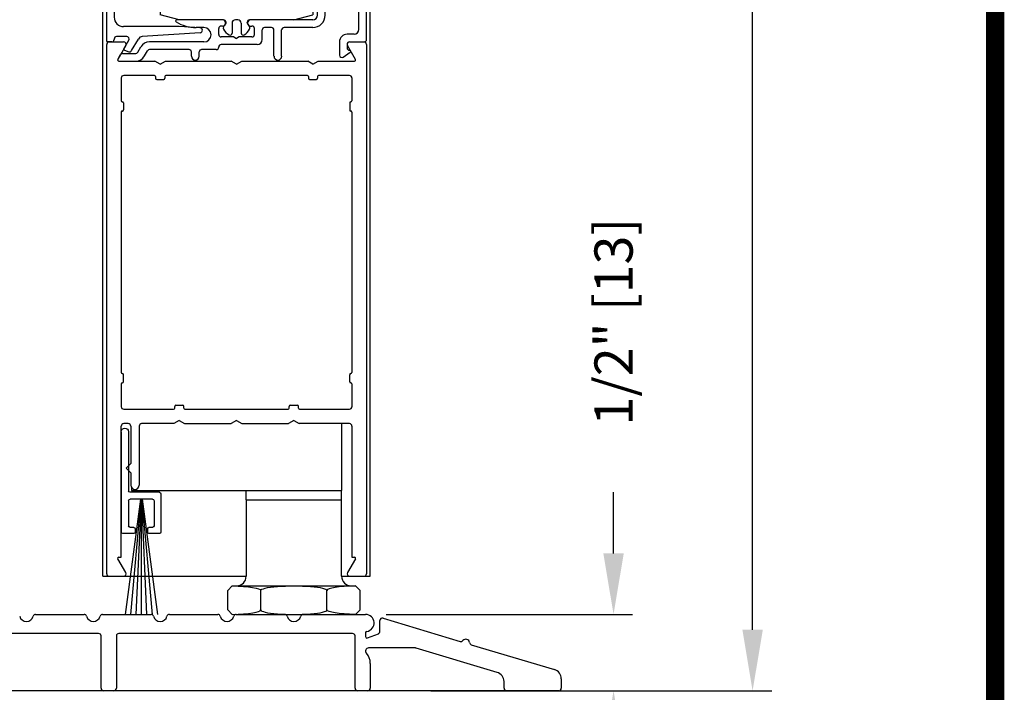
# Model space of a CAD drawing. Extents: x 0 to 7.6, y 0.1 to 10.5.
# Drawn here: x 6 to 7.6, y 4.5 to 5.6 of the extents above; entities that cross this region are included whole.
import ezdxf

# ---------------------------------------------------------------- set-up
doc = ezdxf.new("R2010")
doc.units = 0
doc.header["$MEASUREMENT"] = 0
doc.layers.get('0').update_dxf_attribs({"linetype": 'CONTINUOUS'})
doc.layers.get('DEFPOINTS').update_dxf_attribs({"linetype": 'CONTINUOUS'})
doc.styles.add('ROMANS', font='Romans.shx', dxfattribs={"height": 0.0625})
doc.dimstyles.get("Standard").update_dxf_attribs({"dimtxt": 0.03125, "dimasz": 0.1, "dimexe": 0.03125, "dimexo": 0.05, "dimgap": 0.05, "dimtad": 0, "dimdec": 6, "dimlfac": 4, "dimzin": 4, "dimdsep": 46, "dimlunit": 5, "dimtxsty": 'ROMANS', "dimcen": 0.09, "dimadec": 0, "dimazin": 0, "dimtfac": 1, "dimtdec": 4, "dimtofl": 0, "dimtmove": 0, "dimatfit": 3, "dimfxl": 0, "dimfrac": 2, "dimtolj": 1, "dimtzin": 4, "dimarcsym": 0})

# ---------------------------------------------------------------- blocks, each defined once
blk = doc.blocks.new('*D25')
at = {"color": 0, "lineweight": -2}
for p, q in [((6.5777, 9.2576), (7.1845, 9.2576)), ((7.1532, 9.1576), (7.1532, 6.9881)), ((7.1532, 4.5906), (7.1532, 6.7601)), ((6.627, 4.4906), (7.1845, 4.4906))]:
    blk.add_line(p, q, dxfattribs=at)
at = {"color": 0}
for points in [[(7.1365, 9.1576), (7.1699, 9.1576), (7.1532, 9.2576)], [(7.1365, 4.5906), (7.1699, 4.5906), (7.1532, 4.4906)]]:
    blk.add_solid(points, dxfattribs=at)
at = {"layer": 'DEFPOINTS', "color": 0}
for p in [(6.5277, 9.2576), (7.1532, 9.2576), (6.577, 4.4906)]:
    blk.add_point(p, dxfattribs=at)
at = {"color": 0, "insert": (7.1532, 6.8741), "char_height": 0.0625, "attachment_point": 5, "rotation": 90, "style": 'ROMANS'}
blk.add_mtext('\\A1;"C"', dxfattribs=at)
blk = doc.blocks.new('*D27')
at = {"color": 0, "lineweight": -2}
for p, q in [((6.9257, 4.7157), (6.9257, 4.8157)), ((6.5536, 4.6157), (6.9569, 4.6157)), ((6.8005, 4.4907), (6.9569, 4.4907)), ((6.9257, 4.3907), (6.9257, 4.2907))]:
    blk.add_line(p, q, dxfattribs=at)
at = {"color": 0}
for points in [[(6.909, 4.7157), (6.9424, 4.7157), (6.9257, 4.6157)], [(6.909, 4.3907), (6.9424, 4.3907), (6.9257, 4.4907)]]:
    blk.add_solid(points, dxfattribs=at)
at = {"layer": 'DEFPOINTS', "color": 0}
for p in [(6.5036, 4.6157), (6.9257, 4.6157), (6.7505, 4.4907)]:
    blk.add_point(p, dxfattribs=at)
at = {"color": 0, "insert": (6.9257, 5.0949), "char_height": 0.0625, "attachment_point": 5, "rotation": 90, "style": 'ROMANS'}
blk.add_mtext('\\A1;1/2" [13]', dxfattribs=at)
blk = doc.blocks.new('Sweep Strip 2')
at = {"ltscale": 0.25}
for p, q in [((31.3392, 20.892), (31.3392, 20.505)), ((31.3872, 20.892), (31.3872, 20.235)), ((31.1372, 20.495), (31.3292, 20.495)), ((31.1272, 20.485), (31.1272, 20.235)), ((31.2498, 20.45), (31.1504, 19.695)), ((31.1722, 20.44), (31.1722, 20.275)), ((31.1822, 20.45), (31.3292, 20.45)), ((31.2517, 20.45), (31.1857, 19.695)), ((31.2537, 20.45), (31.2207, 19.695)), ((31.2557, 20.45), (31.2557, 19.695)), ((31.2576, 20.45), (31.2906, 19.695)), ((31.2596, 20.45), (31.3257, 19.695)), ((31.2616, 20.45), (31.361, 19.695)), ((31.3392, 20.44), (31.3392, 20.275)), ((31.1822, 20.265), (31.2057, 20.265)), ((31.2157, 20.255), (31.2157, 20.235)), ((31.2957, 20.255), (31.2957, 20.235)), ((31.3057, 20.265), (31.3292, 20.265)), ((31.1372, 20.225), (31.2057, 20.225)), ((31.3057, 20.225), (31.3772, 20.225))]:
    blk.add_line(p, q, dxfattribs=at)
for centre, radius, start, end in [((31.3632, 20.892), 0.024, 0, 180), ((31.1372, 20.485), 0.01, 90, 180), ((31.3292, 20.505), 0.01, 270, 0), ((31.1822, 20.44), 0.01, 90, 180), ((31.3292, 20.44), 0.01, 0, 90), ((31.1372, 20.235), 0.01, 180, 270), ((31.1822, 20.275), 0.01, 180, 270), ((31.2057, 20.255), 0.01, 0, 90), ((31.2057, 20.235), 0.01, 270, 0), ((31.3057, 20.255), 0.01, 90, 180), ((31.3057, 20.235), 0.01, 180, 270), ((31.3292, 20.275), 0.01, 270, 0), ((31.3772, 20.235), 0.01, 270, 0)]:
    blk.add_arc(centre, radius, start, end, dxfattribs=at)
blk = doc.blocks.new('*D28')
at = {"color": 0, "lineweight": -2}
for p, q in [((5.0902, 4.4603), (5.0902, 4.2613)), ((6.8402, 4.4447), (6.8402, 4.2613)), ((5.1902, 4.2925), (5.7143, 4.2925)), ((6.7402, 4.2925), (6.2161, 4.2925))]:
    blk.add_line(p, q, dxfattribs=at)
at = {"color": 0}
for points in [[(5.1902, 4.3092), (5.1902, 4.2759), (5.0902, 4.2925)], [(6.7402, 4.3092), (6.7402, 4.2759), (6.8402, 4.2925)]]:
    blk.add_solid(points, dxfattribs=at)
at = {"layer": 'DEFPOINTS', "color": 0}
for p in [(5.0902, 4.5103), (6.8402, 4.4947), (6.8402, 4.2925)]:
    blk.add_point(p, dxfattribs=at)
at = {"color": 0, "insert": (5.9652, 4.2925), "char_height": 0.0625, "attachment_point": 5, "style": 'ROMANS'}
blk.add_mtext('\\A1;7" [178]', dxfattribs=at)
blk = doc.blocks.new('Glazing System - ¼ Square')
at = {"ltscale": 0.25}
h = blk.add_hatch(color=256, dxfattribs=at)
edge = h.paths.add_edge_path()
edge.add_line((-0.0689, 0.1352), (-0.0951, 0.1282))
edge.add_line((-0.0951, 0.1282), (-0.0951, 0.1668))
edge.add_line((-0.0951, 0.1668), (-0.0689, 0.1598))
edge.add_ellipse((-0.0682, 0.1622), major_axis=(0.00177, 0.00177), ratio=1, start_angle=210, end_angle=315)
edge.add_line((-0.0657, 0.1622), (-0.0657, 0.1874))
edge.add_ellipse((-0.0657, 0.1475), major_axis=(0, 0.0399), ratio=0.86485, start_angle=180, end_angle=360, ccw=False)
edge.add_line((-0.0657, 0.1076), (-0.0657, 0.1328))
edge.add_ellipse((-0.0682, 0.1328), major_axis=(0.00177, 0.00177), ratio=1, start_angle=315, end_angle=420)
edge = h.paths.add_edge_path(flags=16)
edge.add_spline(control_points=[(-0.0595, 0.1147), (-0.0592, 0.1148), (-0.0588, 0.1149), (-0.049, 0.118), (-0.0408, 0.1276), (-0.0359, 0.1513), (-0.0395, 0.1647), (-0.0506, 0.1765), (-0.055, 0.179), (-0.0595, 0.1803)], knot_values=[3.372007, 3.372007, 3.372007, 3.372007, 3.410461, 3.410461, 4.476728, 4.476728, 5.542995, 5.542995, 6.052511, 6.052511, 6.052511, 6.052511], degree=3, periodic=0)
edge.add_line((-0.0595, 0.1803), (-0.0595, 0.1147))
h = blk.add_hatch(color=256, dxfattribs=at)
edge = h.paths.add_edge_path()
edge.add_line((0.0951, 0.1282), (0.0689, 0.1352))
edge.add_ellipse((0.0682, 0.1328), major_axis=(0.00177, 0.00177), ratio=1, start_angle=30, end_angle=135)
edge.add_line((0.0657, 0.1328), (0.0657, 0.1076))
edge.add_ellipse((0.0657, 0.1475), major_axis=(0, 0.0399), ratio=0.86485, start_angle=0, end_angle=180, ccw=False)
edge.add_line((0.0657, 0.1874), (0.0657, 0.1622))
edge.add_ellipse((0.0682, 0.1622), major_axis=(0.00177, 0.00177), ratio=1, start_angle=135, end_angle=240)
edge.add_line((0.0689, 0.1598), (0.0951, 0.1668))
edge.add_line((0.0951, 0.1668), (0.0951, 0.1282))
edge = h.paths.add_edge_path(flags=16)
edge.add_spline(control_points=[(0.0595, 0.1803), (0.055, 0.179), (0.0506, 0.1765), (0.0395, 0.1647), (0.0359, 0.1513), (0.0408, 0.1276), (0.049, 0.118), (0.0588, 0.1149), (0.0592, 0.1148), (0.0595, 0.1147)], knot_values=[3.372007, 3.372007, 3.372007, 3.372007, 3.881524, 3.881524, 4.94779, 4.94779, 6.014057, 6.014057, 6.052511, 6.052511, 6.052511, 6.052511], degree=3, periodic=0)
edge.add_line((0.0595, 0.1147), (0.0595, 0.1803))
for p, q in [((-0.2128, 0.1777), (-0.2128, -0.004)), ((-0.2088, 0.1818), (-0.0683, 0.1818)), ((-0.0657, 0.1874), (-0.0657, 0.1622)), ((-0.0657, 0.1793), (-0.0657, 0.1675)), ((-0.0595, 0.1803), (-0.0595, 0.1147)), ((0.0595, 0.1803), (0.0595, 0.1147)), ((0.0657, 0.1874), (0.0657, 0.1622)), ((0.0657, 0.1793), (0.0657, 0.1675)), ((0.0682, 0.1818), (0.2092, 0.1818)), ((0.2127, -0.0017), (0.2127, 0.1777)), ((-0.2003, 0.1613), (-0.2003, 0.0348)), ((-0.1923, 0.1693), (-0.1175, 0.1693)), ((-0.1095, 0.1613), (-0.1095, 0.1173)), ((-0.097, 0.1674), (-0.097, 0.1276)), ((-0.0951, 0.1668), (-0.0951, 0.1282)), ((-0.0951, 0.1668), (-0.0689, 0.1598)), ((-0.0939, 0.1698), (-0.0708, 0.1636)), ((0.0951, 0.1668), (0.0689, 0.1598)), ((0.0939, 0.1698), (0.0708, 0.1636)), ((0.0951, 0.1668), (0.0951, 0.1282)), ((0.097, 0.1674), (0.097, 0.1276)), ((0.1095, 0.1613), (0.1095, 0.1338)), ((0.1175, 0.1693), (0.1927, 0.1693)), ((0.2002, 0.0148), (0.2002, 0.1613)), ((-0.0951, 0.1282), (-0.0689, 0.1352)), ((-0.0939, 0.1252), (-0.0708, 0.1314)), ((-0.0657, 0.1328), (-0.0657, 0.1076)), ((0.0657, 0.1328), (0.0657, 0.1076)), ((0.0951, 0.1282), (0.0689, 0.1352)), ((0.0939, 0.1252), (0.0708, 0.1314)), ((-0.1055, 0.1133), (-0.0683, 0.1133)), ((-0.0657, 0.1275), (-0.0657, 0.1158)), ((0.0657, 0.1275), (0.0657, 0.1158)), ((0.1245, 0.1133), (0.0682, 0.1133)), ((0.1175, 0.1258), (0.1245, 0.1258)), ((0.1325, 0.0383), (0.1325, 0.1053)), ((0.145, 0.0383), (0.145, 0.1053)), ((0.125, 0.0615), (-0.125, 0.0615)), ((-0.125, 0.0615), (-0.125, 0.0386)), ((0.125, 0.0615), (0.125, 0.0386)), ((-0.0937, 0.0302), (-0.125, 0.0386)), ((0.0937, 0.0302), (0.125, 0.0386)), ((-0.0942, 0.0193), (-0.1848, 0.0193)), ((-0.023, 0.0302), (-0.098, 0.0302)), ((-0.0595, 0.0174), (-0.0942, 0.0193)), ((-0.0535, 0.0178), (-0.0662, 0.0178)), ((-0.0292, 0.0065), (-0.0292, 0.0162)), ((-0.023, 0.0203), (-0.0252, 0.0203)), ((-0.0195, 0.0218), (-0.019, 0.0222)), ((-0.0173, 0.0255), (-0.0173, 0.0263)), ((-0.0075, 0.0248), (-0.0075, 0.0088)), ((0.002, 0.0302), (-0.002, 0.0302)), ((0.0075, 0.0248), (0.0075, 0.0088)), ((0.0173, 0.0255), (0.0173, 0.0263)), ((0.0195, 0.0218), (0.019, 0.0222)), ((0.0937, 0.0302), (0.0213, 0.0302)), ((0.1245, 0.0302), (0.023, 0.0302)), ((0.023, 0.0203), (0.0252, 0.0203)), ((0.0293, 0.0065), (0.0293, 0.0162)), ((0.0572, 0.0178), (0.0458, 0.0178)), ((0.1245, 0.0178), (0.0777, 0.0178)), ((-0.1798, 0.003), (-0.1963, 0.003)), ((-0.0044, 0.0025), (-0.0252, 0.0025)), ((-0.0043, 0.0025), (0, 0)), ((0.0043, 0.0025), (0, 0)), ((0.0252, 0.0025), (0.0043, 0.0025)), ((0.0418, -0.002), (0.0418, 0.0138)), ((0.0612, -0.0293), (0.0612, 0.0138)), ((0.0737, -0.0292), (0.0737, 0.0138)), ((0.1922, 0.0068), (0.1808, 0.0068)), ((-0.2043, -0.0057), (-0.211, -0.0057)), ((-0.2003, -0.001), (-0.2003, -0.0017)), ((-0.1843, -0.0168), (-0.1763, -0.003)), ((-0.1717, -0.02), (-0.1607, -0.001)), ((-0.1615, -0.0225), (-0.1566, -0.014)), ((-0.0535, -0.0057), (-0.1423, -0.0057)), ((-0.0292, -0.0142), (-0.0292, -0.014)), ((0.0338, -0.01), (-0.0252, -0.01)), ((0.1683, -0.0057), (0.1683, -0.0273)), ((0.1808, -0.0097), (0.1808, -0.0155)), ((0.1848, -0.0057), (0.2087, -0.0057)), ((-0.1944, -0.0344), (-0.1899, -0.0265)), ((-0.1834, -0.0193), (-0.1765, -0.0218)), ((-0.1507, -0.0287), (-0.1458, -0.0202)), ((-0.0778, -0.0182), (-0.1423, -0.0182)), ((-0.0738, -0.0292), (-0.0738, -0.0222)), ((-0.0612, -0.0292), (-0.0612, -0.0222)), ((-0.0332, -0.0182), (-0.0572, -0.0182)), ((0.1746, -0.0306), (0.186, -0.0227))]:
    blk.add_line(p, q)
for p, q in [((-0.0213, 0.0302), (-0.0937, 0.0302)), ((-0.0595, 0.0094), (-0.1544, 0.003)), ((-0.1864, -0.0245), (-0.165, -0.0245)), ((-0.1929, -0.037), (-0.165, -0.037))]:
    blk.add_line(p, q, dxfattribs=at)
for centre, radius, start, end in [((-0.2088, 0.1777), 0.004, 90, 180), ((-0.0683, 0.1793), 0.0025, 0, 90), ((-0.0683, 0.1793), 0.0025, 0, 90), ((0.0682, 0.1793), 0.0025, 90, 180), ((0.2087, 0.1777), 0.004, 360, 90), ((-0.1923, 0.1613), 0.008, 90, 180), ((-0.1175, 0.1613), 0.008, 0, 90), ((-0.0945, 0.1674), 0.0025, 75, 180), ((-0.0697, 0.1675), 0.004, 255, 0), ((-0.0683, 0.1622), 0.0025, 255, 0), ((0.0697, 0.1675), 0.004, 180, 285), ((0.0682, 0.1622), 0.0025, 180, 285), ((0.0945, 0.1674), 0.0025, 0, 105), ((0.1175, 0.1613), 0.008, 90, 180), ((0.1922, 0.1613), 0.008, 360, 90), ((-0.0697, 0.1275), 0.004, 0, 105), ((-0.0683, 0.1328), 0.0025, 0, 105), ((0.0682, 0.1328), 0.0025, 75, 180), ((0.0697, 0.1275), 0.004, 75, 180), ((0.1175, 0.1338), 0.008, 180, 270), ((-0.1055, 0.1173), 0.004, 180, 270), ((-0.0945, 0.1276), 0.0025, 180, 285), ((-0.0683, 0.1158), 0.0025, 270, 0), ((-0.0683, 0.1158), 0.0025, 270, 0), ((0.0682, 0.1158), 0.0025, 180, 270), ((0.0945, 0.1276), 0.0025, 255, 0), ((0.1245, 0.1053), 0.0205, 0, 90), ((0.1245, 0.1053), 0.008, 0, 90), ((-0.1848, 0.0348), 0.0155, 180, 270), ((0.1245, 0.0383), 0.008, 270, 0), ((0.1245, 0.0383), 0.0205, 270, 0), ((-0.098, 0.0285), 0.00175, 90, 238.4137), ((-0.0662, 0.0803), 0.0625, 238.4137, 270), ((-0.0535, 0.006), 0.0117, 270, 90), ((-0.0252, 0.0162), 0.004, 90, 180), ((-0.023, 0.0252), 0.005, 270, 90), ((-0.0165, 0.0175), 0.00525, 125, 205.091), ((-0.0213, 0.0263), 0.004, 0, 90), ((-0.0213, 0.0255), 0.004, 305, 0), ((-0.002, 0.0248), 0.0055, 90, 180), ((0.002, 0.0248), 0.0055, 0, 90), ((0.0213, 0.0263), 0.004, 90, 180), ((0.0213, 0.0255), 0.004, 180, 235), ((0.023, 0.0252), 0.005, 90, 270), ((0.0165, 0.0175), 0.00525, 334.909, 55), ((0.0252, 0.0162), 0.004, 0, 90), ((0.0458, 0.0138), 0.004, 90, 180), ((0.0572, 0.0138), 0.004, 0, 90), ((0.0777, 0.0138), 0.004, 90, 180), ((-0.1963, -0.001), 0.004, 90, 180), ((-0.1798, -0.001), 0.004, 330, 90), ((-0.1538, -0.005), 0.008, 93.8984, 150), ((-0.0252, 0.0065), 0.004, 180, 270), ((-0.0027, 0.024), 0.0205, 205.091, 242.1408), ((-0.0107, 0.0088), 0.00325, 242.1408, 360), ((0.0107, 0.0088), 0.00325, 180, 297.8592), ((0.0027, 0.024), 0.0205, 297.8592, 334.909), ((0.0252, 0.0065), 0.004, 270, 0), ((0.1808, -0.0057), 0.0125, 90, 180), ((0.1922, 0.0148), 0.008, 270, 360), ((-0.211, -0.004), 0.00175, 180, 270), ((-0.2043, -0.0017), 0.004, 270, 0), ((-0.1423, -0.0222), 0.0165, 90, 150), ((-0.0332, -0.0142), 0.004, 270, 0), ((-0.0252, -0.014), 0.004, 90, 180), ((0.0338, -0.002), 0.008, 270, 0), ((0.1848, -0.0097), 0.004, 90, 180), ((0.1848, -0.0155), 0.004, 180, 271.4714), ((0.2087, -0.0017), 0.004, 270, 0), ((-0.1828, -0.0176), 0.00175, 150, 250), ((-0.1752, -0.018), 0.004, 250, 330), ((-0.1423, -0.0222), 0.004, 90, 150), ((-0.0778, -0.0222), 0.004, 0, 90), ((-0.0675, -0.0292), 0.00625, 180, 0), ((-0.0572, -0.0222), 0.004, 90, 180), ((0.0675, -0.0292), 0.00625, 180, 0), ((0.1723, -0.0273), 0.004, 180, 304.7512), ((0.185, -0.0213), 0.00175, 304.7512, 91.4714)]:
    blk.add_arc(centre, radius, start, end)
for centre, radius, start, end in [((-0.0598, 0.0134), 0.004, 273.8984, 87), ((-0.1864, -0.0285), 0.004, 90, 150), ((-0.165, -0.0205), 0.004, 270, 330), ((-0.165, -0.0205), 0.0165, 270, 330), ((-0.1929, -0.0352), 0.00175, 150, 270)]:
    blk.add_arc(centre, radius, start, end, dxfattribs=at)
at = {"extrusion": (0, 0, -1)}
blk.add_ellipse((-0.0657, 0.1475), major_axis=(0, 0.0399), ratio=0.86485, start_param=0, end_param=3.141593, dxfattribs=at)
blk.add_ellipse((0.0657, 0.1475), major_axis=(0, 0.0399), ratio=0.86485, start_param=0, end_param=3.141593)
for points in [[(-0.0595, 0.1803), (-0.055, 0.179), (-0.0506, 0.1765), (-0.0395, 0.1647), (-0.0359, 0.1513), (-0.0408, 0.1276), (-0.049, 0.118), (-0.0588, 0.1149), (-0.0592, 0.1148), (-0.0595, 0.1147)], [(0.0595, 0.1803), (0.055, 0.179), (0.0506, 0.1765), (0.0395, 0.1647), (0.0359, 0.1513), (0.0408, 0.1276), (0.049, 0.118), (0.0588, 0.1149), (0.0592, 0.1148), (0.0595, 0.1147)]]:
    blk.add_open_spline(points, degree=3, knots=[3.372007, 3.372007, 3.372007, 3.372007, 3.881524, 3.881524, 4.94779, 4.94779, 6.014057, 6.014057, 6.052511, 6.052511, 6.052511, 6.052511])

msp = doc.modelspace()

# ---------------------------------------------------------------- linework, layer by layer
for p, q in [((6.09022419, 4.67810352), (6.09022419, 5.98078975)), ((6.52772419, 4.67810352), (6.52772419, 5.98078975)), ((6.09647419, 4.68210352), (6.09647419, 5.54910352)), ((6.10047419, 5.55310352), (6.12412611, 5.55310352)), ((6.12759021, 5.54710352), (6.11452767, 5.52447852)), ((6.50342071, 5.52447852), (6.49035816, 5.54710352)), ((6.49382227, 5.55310352), (6.51747419, 5.55310352)), ((6.52147419, 5.54910352), (6.52147419, 4.68210352)), ((6.11604321, 5.52185352), (6.17531394, 5.52185352)), ((6.18397419, 5.51685352), (6.17531394, 5.52185352)), ((6.18397419, 5.51685352), (6.19263444, 5.52185352)), ((6.19263444, 5.52185352), (6.30031394, 5.52185352)), ((6.30897419, 5.51685352), (6.30031394, 5.52185352)), ((6.30897419, 5.51685352), (6.31763444, 5.52185352)), ((6.31763444, 5.52185352), (6.42531394, 5.52185352)), ((6.43397419, 5.51685352), (6.42531394, 5.52185352)), ((6.43397419, 5.51685352), (6.44263444, 5.52185352)), ((6.44263444, 5.52185352), (6.50190517, 5.52185352)), ((6.12022419, 5.49410352), (6.12022419, 5.45672852)), ((6.17472419, 5.49810352), (6.12422419, 5.49810352)), ((6.17647419, 5.49635352), (6.17647419, 5.49360352)), ((6.19147419, 5.49635352), (6.19147419, 5.49360352)), ((6.42472419, 5.49810352), (6.19322419, 5.49810352)), ((6.42647419, 5.49635352), (6.42647419, 5.49360352)), ((6.44147419, 5.49635352), (6.44147419, 5.49360352)), ((6.49372419, 5.49810352), (6.44322419, 5.49810352)), ((6.49772419, 5.49410352), (6.49772419, 5.45672852)), ((6.17822419, 5.49185352), (6.18972419, 5.49185352)), ((6.42822419, 5.49185352), (6.43972419, 5.49185352)), ((6.12197419, 5.45497852), (6.12222419, 5.45497852)), ((6.12397419, 5.45322852), (6.12397419, 5.44172852)), ((6.49397419, 5.45322852), (6.49397419, 5.44172852)), ((6.49597419, 5.45497852), (6.49572419, 5.45497852)), ((6.12022419, 5.43822852), (6.12022419, 5.01172852)), ((6.12197419, 5.43997852), (6.12222419, 5.43997852)), ((6.49597419, 5.43997852), (6.49572419, 5.43997852)), ((6.49772419, 5.43822852), (6.49772419, 5.01172852)), ((6.12197419, 5.00997852), (6.12222419, 5.00997852)), ((6.49597419, 5.00997852), (6.49572419, 5.00997852)), ((6.12197419, 4.99497852), (6.12222419, 4.99497852)), ((6.12397419, 4.99672852), (6.12397419, 5.00822852)), ((6.49397419, 4.99672852), (6.49397419, 5.00822852)), ((6.49597419, 4.99497852), (6.49572419, 4.99497852)), ((6.12022419, 4.99322852), (6.12022419, 4.95585352)), ((6.49772419, 4.99322852), (6.49772419, 4.95585352)), ((6.12422419, 4.95185352), (6.20597419, 4.95185352)), ((6.20772419, 4.95360352), (6.20772419, 4.95635352)), ((6.20947419, 4.95810352), (6.22097419, 4.95810352)), ((6.22272419, 4.95360352), (6.22272419, 4.95635352)), ((6.22447419, 4.95185352), (6.39347419, 4.95185352)), ((6.39522419, 4.95360352), (6.39522419, 4.95635352)), ((6.39697419, 4.95810352), (6.40847419, 4.95810352)), ((6.41022419, 4.95360352), (6.41022419, 4.95635352)), ((6.41197419, 4.95185352), (6.49372419, 4.95185352)), ((6.21522419, 4.93310352), (6.20656394, 4.92810352)), ((6.21522419, 4.93310352), (6.22388444, 4.92810352)), ((6.30897419, 4.93310352), (6.30031394, 4.92810352)), ((6.30897419, 4.93310352), (6.31763444, 4.92810352)), ((6.40272419, 4.93310352), (6.39406394, 4.92810352)), ((6.40272419, 4.93310352), (6.41138444, 4.92810352)), ((6.12022419, 4.70935352), (6.12022419, 4.92410352)), ((6.13184919, 4.92810352), (6.12422419, 4.92810352)), ((6.13584919, 4.92410352), (6.13584919, 4.86272766)), ((6.14959919, 4.92410352), (6.14959919, 4.82710266)), ((6.20656394, 4.92810352), (6.15359919, 4.92810352)), ((6.22388444, 4.92810352), (6.30031394, 4.92810352)), ((6.31763444, 4.92810352), (6.39406394, 4.92810352)), ((6.49372419, 4.92810352), (6.41138444, 4.92810352)), ((6.48084919, 4.92810352), (6.48084919, 4.81872852)), ((6.49772419, 4.92410352), (6.49772419, 4.70935352)), ((6.13584919, 4.86272766), (6.12834919, 4.85522766)), ((6.13584919, 4.84772766), (6.12834919, 4.85522766)), ((6.13584919, 4.84772766), (6.13584919, 4.82710266)), ((6.13709919, 4.82314981), (6.13709919, 4.81872852)), ((6.13709919, 4.81872852), (6.48084919, 4.81872852)), ((6.32459919, 4.81872852), (6.48084919, 4.81872852)), ((6.32459919, 4.80310352), (6.32459919, 4.81872852)), ((6.48084919, 4.80310352), (6.48084919, 4.81872852)), ((6.32459919, 4.80310352), (6.48084919, 4.80310352)), ((6.32459919, 4.80310352), (6.48084919, 4.80310352)), ((6.32459919, 4.80310352), (6.32459919, 4.67810352)), ((6.48084919, 4.67810352), (6.48084919, 4.80310352)), ((6.12759021, 4.68410352), (6.11452767, 4.70672852)), ((6.11604321, 4.70935352), (6.12022419, 4.70935352)), ((6.50342071, 4.70672852), (6.49035816, 4.68410352)), ((6.49772419, 4.70935352), (6.50190517, 4.70935352)), ((6.09022419, 4.67810352), (6.32459919, 4.67810352)), ((6.10047419, 4.67810352), (6.12412611, 4.67810352)), ((6.48084919, 4.67810352), (6.52772419, 4.67810352)), ((6.49382227, 4.67810352), (6.51747419, 4.67810352)), ((6.29447101, 4.65497852), (6.30197101, 4.66247852)), ((6.30197101, 4.66247852), (6.50347737, 4.66247852)), ((6.51097737, 4.65497852), (6.50347737, 4.66247852)), ((6.29447101, 4.62310352), (6.29447101, 4.65497852)), ((6.3485976, 4.62310352), (6.3485976, 4.65497852)), ((6.45685078, 4.62310352), (6.45685078, 4.65497852)), ((6.51097737, 4.62310352), (6.51097737, 4.65497852)), ((6.30197101, 4.61560352), (6.29447101, 4.62310352)), ((6.35584919, 4.61560227), (6.44959919, 4.61560227)), ((6.51097737, 4.62310352), (6.50347737, 4.61560352)), ((6.7826925, 4.49060352), (5.18570591, 4.49060352)), ((6.11209919, 4.49060352), (6.08709919, 4.49060352)), ((6.49647419, 4.49060352), (6.13709919, 4.49060352)), ((6.52772419, 4.49060352), (6.50272419, 4.49060352))]:
    msp.add_line(p, q)
at = {"color": 7, "linetype": 'Continuous'}
for p, q in [((5.98019917, 4.61570697), (6.05962421, 4.61570697)), ((6.08957417, 4.61570697), (6.16899921, 4.61570697)), ((6.19894917, 4.61570697), (6.27837421, 4.61570697)), ((6.30832417, 4.61570697), (6.38774921, 4.61570697)), ((6.41769917, 4.61570697), (6.51997419, 4.61570697)), ((6.54856117, 4.60946263), (6.67493496, 4.57154757)), ((6.54341169, 4.58787437), (6.54341169, 4.60563135)), ((6.08322419, 4.58445697), (5.89122419, 4.58445697)), ((6.08722419, 4.49470697), (6.08722419, 4.58045697)), ((6.11222419, 4.58045697), (6.11222419, 4.49470697)), ((6.49872419, 4.58445697), (6.11622419, 4.58445697)), ((6.50272419, 4.49470697), (6.50272419, 4.58045697)), ((6.51997419, 4.58539747), (6.51997419, 4.57941338)), ((6.52341071, 4.57709542), (6.54091012, 4.58416564)), ((6.60173487, 4.56070697), (6.52497419, 4.56070697)), ((6.73533932, 4.5207987), (6.60288434, 4.56053825)), ((6.69301342, 4.56612361), (6.82908932, 4.52529769)), ((6.52772419, 4.53558391), (6.52772419, 4.49470697)), ((6.7464742, 4.49470697), (6.7464742, 4.50583276)), ((6.8402242, 4.51033175), (6.8402242, 4.49470697)), ((6.10822419, 4.49070697), (6.09122419, 4.49070697)), ((6.52372419, 4.49070697), (6.50672419, 4.49070697)), ((6.8362242, 4.49070697), (6.7504742, 4.49070697))]:
    msp.add_line(p, q, dxfattribs=at)
at = {"const_width": 0.03}
msp.add_lwpolyline([(0.05, 10.45), (0.05, 0.2), (7.55, 0.2), (7.55, 10.45)], close=True, dxfattribs=at)
for centre, radius, start, end in [((6.10047419, 5.54910352), 0.004, 90, 180), ((6.12412611, 5.54910352), 0.004, 330, 90), ((6.49382227, 5.54910352), 0.004, 90, 210), ((6.51747419, 5.54910352), 0.004, 360, 90), ((6.11604321, 5.52360352), 0.00175, 150, 270), ((6.50190517, 5.52360352), 0.00175, 270, 30), ((6.12422419, 5.49410352), 0.004, 90, 180), ((6.17472419, 5.49635352), 0.00175, 0, 90), ((6.17822419, 5.49360352), 0.00175, 180, 270), ((6.18972419, 5.49360352), 0.00175, 270, 0), ((6.19322419, 5.49635352), 0.00175, 90, 180), ((6.42472419, 5.49635352), 0.00175, 0, 90), ((6.42822419, 5.49360352), 0.00175, 180, 270), ((6.43972419, 5.49360352), 0.00175, 270, 0), ((6.44322419, 5.49635352), 0.00175, 90, 180), ((6.49372419, 5.49410352), 0.004, 0, 90), ((6.12197419, 5.45672852), 0.00175, 180, 270), ((6.12222419, 5.45322852), 0.00175, 0, 90), ((6.49572419, 5.45322852), 0.00175, 90, 180), ((6.49597419, 5.45672852), 0.00175, 270, 0), ((6.12197419, 5.43822852), 0.00175, 90, 180), ((6.12222419, 5.44172852), 0.00175, 270, 360), ((6.49572419, 5.44172852), 0.00175, 180, 270), ((6.49597419, 5.43822852), 0.00175, 0, 90), ((6.12197419, 5.01172852), 0.00175, 180, 270), ((6.12222419, 5.00822852), 0.00175, 0, 90), ((6.49572419, 5.00822852), 0.00175, 90, 180), ((6.49597419, 5.01172852), 0.00175, 270, 0), ((6.12197419, 4.99322852), 0.00175, 90, 180), ((6.12222419, 4.99672852), 0.00175, 270, 0), ((6.49572419, 4.99672852), 0.00175, 180, 270), ((6.49597419, 4.99322852), 0.00175, 0, 90), ((6.12422419, 4.95585352), 0.004, 180, 270), ((6.20597419, 4.95360352), 0.00175, 270, 360), ((6.20947419, 4.95635352), 0.00175, 90, 180), ((6.22097419, 4.95635352), 0.00175, 360, 90), ((6.22447419, 4.95360352), 0.00175, 180, 270), ((6.39347419, 4.95360352), 0.00175, 270, 360), ((6.39697419, 4.95635352), 0.00175, 90, 180), ((6.40847419, 4.95635352), 0.00175, 360, 90), ((6.41197419, 4.95360352), 0.00175, 180, 270), ((6.49372419, 4.95585352), 0.004, 270, 0), ((6.12422419, 4.92410352), 0.004, 90, 180), ((6.13184919, 4.92410352), 0.004, 360, 90), ((6.15359919, 4.92410352), 0.004, 90, 180), ((6.49372419, 4.92410352), 0.004, 0, 90), ((6.14272419, 4.82710266), 0.006875, 180, 0), ((6.11604321, 4.70760352), 0.00175, 90, 210), ((6.50190517, 4.70760352), 0.00175, 330, 90), ((6.10047419, 4.68210352), 0.004, 180, 270), ((6.12412611, 4.68210352), 0.004, 270, 30), ((6.30897419, 4.67810352), 0.015625, 270, 0), ((6.49647419, 4.67810352), 0.015625, 180, 270), ((6.49382227, 4.68210352), 0.004, 150, 270), ((6.51747419, 4.68210352), 0.004, 270, 0)]:
    msp.add_arc(centre, radius, start, end)
at = {"color": 7, "linetype": 'Continuous'}
for centre, radius, start, end in [((5.96522419, 4.61570697), 0.0115, 194.95524832, 345.04475168), ((5.98019917, 4.61170697), 0.004, 90, 165.04475168), ((6.05962421, 4.61170697), 0.004, 14.95524832, 90), ((6.07459919, 4.61570697), 0.0115, 194.95524832, 345.04475168), ((6.08957417, 4.61170697), 0.004, 90, 165.04475168), ((6.16899921, 4.61170697), 0.004, 14.95524832, 90), ((6.18397419, 4.61570697), 0.0115, 194.95524832, 345.04475168), ((6.19894917, 4.61170697), 0.004, 90, 165.04475168), ((6.27837421, 4.61170697), 0.004, 14.95524832, 90), ((6.29334919, 4.61570697), 0.0115, 194.95524832, 345.04475168), ((6.30832417, 4.61170697), 0.004, 90, 165.04475168), ((6.38774921, 4.61170697), 0.004, 14.95524832, 90), ((6.40272419, 4.61570697), 0.0115, 194.95524832, 345.04475168), ((6.41769917, 4.61170697), 0.004, 90, 165.04475168), ((6.51997419, 4.60170697), 0.014, 278.71474202, 90), ((6.54741169, 4.60563135), 0.004, 73.2995396, 180), ((6.08322419, 4.58045697), 0.004, 360, 90), ((6.11622419, 4.58045697), 0.004, 90, 180), ((6.49872419, 4.58045697), 0.004, 360, 90), ((6.52247419, 4.58539747), 0.0025, 98.71474202, 180), ((6.52247419, 4.57941338), 0.0025, 180, 292), ((6.53941169, 4.58787437), 0.004, 292, 360), ((6.68397419, 4.56883559), 0.00625, 6.26921618, 140.32986303), ((6.52497419, 4.55570697), 0.005, 90, 222.12641581), ((6.60173487, 4.55670697), 0.004, 73.2995396, 90), ((6.67608444, 4.57537885), 0.004, 253.2995396, 320.32986303), ((6.6941629, 4.56995489), 0.004, 186.26921618, 253.2995396), ((6.50272419, 4.53558391), 0.025, 360, 42.12641581), ((6.73084919, 4.50583276), 0.015625, 360, 73.2995396), ((6.8245992, 4.51033175), 0.015625, 360, 73.2995396), ((6.09122419, 4.49470697), 0.004, 180, 270), ((6.10822419, 4.49470697), 0.004, 270, 360), ((6.50672419, 4.49470697), 0.004, 180, 270), ((6.52372419, 4.49470697), 0.004, 270, 360), ((6.7504742, 4.49470697), 0.004, 180, 270), ((6.8362242, 4.49470697), 0.004, 270, 360)]:
    msp.add_arc(centre, radius, start, end, dxfattribs=at)
at = {"extrusion": (0, 0, -1)}
for centre, major_axis, ratio, start_param, end_param in [((6.29447101, 4.65497852), (-0.05412909, 0.00007437), 0.1400953538, 1.7096087128, 3.1317853184), ((6.40272419, 4.65497852), (-0.05412659, 0), 0.1385640646, 0, 3.1415926536), ((6.51097737, 4.62310352), (-0.05412659, 0), 0.1385640646, -1.4331089942, 0)]:
    msp.add_ellipse(centre, major_axis=major_axis, ratio=ratio, start_param=start_param, end_param=end_param, dxfattribs=at)
for centre, major_axis, start_param, end_param in [((6.51097737, 4.65497852), (-0.05412659, 0), -1.4331089942, 0), ((6.29447101, 4.62310352), (0.05412659, 0), -1.4331089942, 0), ((6.40272419, 4.62310352), (-0.05412659, 0), 0, 3.1415926536)]:
    msp.add_ellipse(centre, major_axis=major_axis, ratio=0.1385640646, start_param=start_param, end_param=end_param)

# ---------------------------------------------------------------- block references
msp.add_blockref('Glazing System - ¼ Square', (6.30897419, 5.55885352))
at = {"xscale": -0.2500000000000001, "yscale": 0.25, "zscale": 0.25}
msp.add_blockref('Sweep Strip 2', (13.96701824, -0.30813931), dxfattribs=at)

# ---------------------------------------------------------------- dimensions: what is measured, and where the dimension line sits
dim = msp.add_linear_dim(base=(7.15320727, 9.25757786), p1=(6.57699409, 4.49060352), p2=(6.52772419, 9.25757786), angle=90, text='"C"', dimstyle='Standard', override={"dimpost": '"'})
dim.commit()
dim.dimension.update_dxf_attribs({"geometry": '*D25', "text_midpoint": (7.15320727, 6.87409069)})
dim = msp.add_linear_dim(base=(6.92569364, 4.61570697), p1=(6.7504742, 4.49070697), p2=(6.50358081, 4.61570697), angle=90, dimstyle='Standard', override={"dimpost": '"', "dimcen": -0.0175, "dimtdec": 6})
dim.commit()
dim.dimension.update_dxf_attribs({"geometry": '*D27', "text_midpoint": (6.92569364, 5.09487364)})
dim = msp.add_linear_dim(base=(6.8402242, 4.29253788), p1=(5.09022419, 4.51033175), p2=(6.8402242, 4.49470697), dimstyle='Standard', override={"dimpost": '"', "dimcen": -0.0175, "dimtdec": 6})
dim.commit()
dim.dimension.update_dxf_attribs({"geometry": '*D28', "text_midpoint": (5.96522419, 4.29253788)})

doc.saveas('drawing.dxf')
